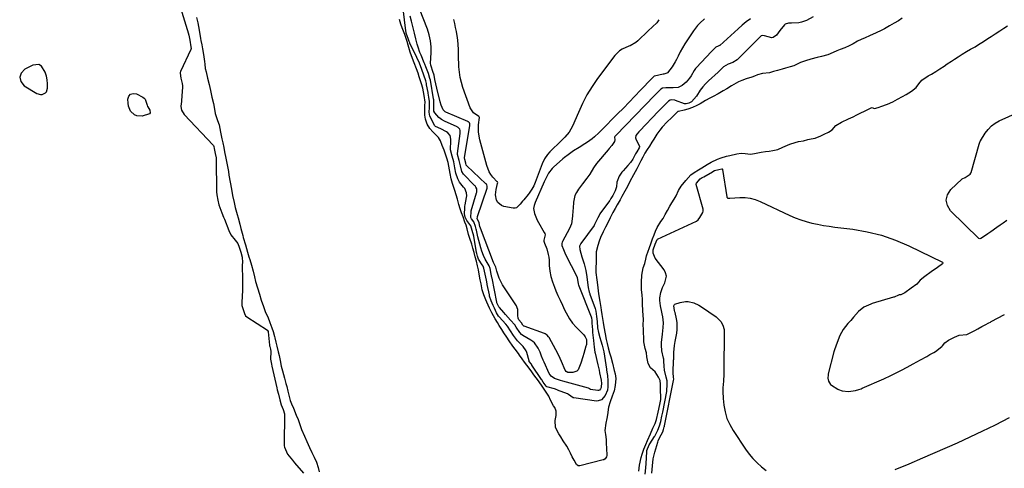
# Model space of a CAD drawing. Units: inches. Extents: x 1883474 to 1889362, y 394936 to 401032.
# Drawn here: x 1884352 to 1884976, y 399451 to 399735 of the extents above; entities that cross this region are included whole.
import ezdxf

# ---------------------------------------------------------------- set-up
doc = ezdxf.new("R2010")
doc.units = ezdxf.units.IN
doc.header["$MEASUREMENT"] = 0
for name, color, linetype in [('1', 7, 'Continuous'), ('7', 7, 'Continuous'), ('8', 7, 'Continuous')]:
    doc.layers.add(name, color=color, linetype=linetype)

msp = doc.modelspace()

# ---------------------------------------------------------------- linework, layer by layer
at = {"layer": '1', "color": 18}
msp.add_polyline3d([(1884351.86, 399698.69, 1624), (1884352.67, 399696.03, 1624), (1884354.72, 399693.32, 1624), (1884362.79, 399688.34, 1624), (1884365, 399687.65, 1624), (1884366.13, 399687.74, 1624), (1884368.21, 399688.73, 1624), (1884368.94, 399689.53, 1624), (1884369.54, 399691.67, 1624), (1884369.48, 399694.47, 1624), (1884369.26, 399696.98, 1624), (1884368.82, 399699.43, 1624), (1884368.04, 399701.8, 1624), (1884365.65, 399705.67, 1624), (1884364.06, 399706.66, 1624), (1884360.15, 399706.35, 1624), (1884355.15, 399703.81, 1624), (1884352.89, 399701.28, 1624), (1884351.86, 399698.69, 1624)], dxfattribs=at)
at = {"layer": '7', "color": 18}
for points in [[(1884449.56, 399756.67, 1624), (1884458.81, 399726.25, 1624), (1884458.86, 399726.07, 1624), (1884459.04, 399725.36, 1624), (1884459.71, 399722.09, 1624), (1884460.41, 399718.03, 1624), (1884460.54, 399716.92, 1624), (1884460.39, 399716.33, 1624), (1884453.84, 399702.35, 1624), (1884453.74, 399702.1, 1624), (1884453.58, 399701.6, 1624), (1884453.52, 399701.34, 1624), (1884454.05, 399698.14, 1624), (1884454.84, 399694.8, 1624), (1884455.13, 399693.29, 1624), (1884455.13, 399692.49, 1624), (1884454.1, 399681.17, 1624), (1884454.07, 399680.8, 1624), (1884454.06, 399680.06, 1624), (1884454.39, 399677.81, 1624), (1884456.11, 399675.05, 1624), (1884474.42, 399655.64, 1624), (1884474.51, 399655.53, 1624), (1884474.65, 399655.31, 1624), (1884474.84, 399654.8, 1624), (1884475.12, 399653.43, 1624), (1884475.77, 399650.24, 1624), (1884476.3, 399647.5, 1624), (1884476.36, 399647.01, 1624), (1884476.38, 399646.68, 1624), (1884476.38, 399646.52, 1624), (1884476.68, 399625.94, 1624), (1884476.82, 399624.22, 1624), (1884477.49, 399620.7, 1624), (1884478.18, 399617.74, 1624), (1884478.71, 399616.19, 1624), (1884480.04, 399612.66, 1624), (1884481.06, 399610.01, 1624), (1884481.57, 399608.69, 1624), (1884484.39, 399601.46, 1624), (1884485.68, 399598.87, 1624), (1884488.49, 399595.42, 1624), (1884490.06, 399593.2, 1624), (1884491.01, 399590.98, 1624), (1884491.97, 399587.82, 1624), (1884492.89, 399584.65, 1624), (1884493.01, 399581.34, 1624), (1884492.97, 399579.67, 1624), (1884492.97, 399578.83, 1624), (1884493.12, 399570.79, 1624), (1884493.13, 399568.19, 1624), (1884493.11, 399565.59, 1624), (1884493.03, 399563, 1624), (1884492.91, 399560.4, 1624), (1884492.64, 399555.53, 1624), (1884492.63, 399554.89, 1624), (1884492.69, 399553.92, 1624), (1884493.21, 399552.18, 1624), (1884494.25, 399548.94, 1624), (1884495.02, 399547.44, 1624), (1884495.9, 399546.7, 1624), (1884508.91, 399538.31, 1624), (1884508.99, 399538.2, 1624), (1884509.01, 399538.17, 1624), (1884509.24, 399537.47, 1624), (1884509.28, 399537.27, 1624), (1884510.25, 399528.75, 1624), (1884510.28, 399528.5, 1624), (1884510.36, 399527.99, 1624), (1884510.72, 399526.29, 1624), (1884511, 399524.91, 1624), (1884510.92, 399520.05, 1624), (1884511.39, 399516.75, 1624), (1884511.67, 399515.43, 1624), (1884514.82, 399501.77, 1624), (1884515.14, 399500.43, 1624), (1884515.83, 399497.76, 1624), (1884516.83, 399494.21, 1624), (1884517.65, 399491.11, 1624), (1884518.79, 399488.02, 1624), (1884519.7, 399485.38, 1624), (1884519.7, 399485.2, 1624), (1884519.49, 399465.55, 1624), (1884519.51, 399465.04, 1624), (1884519.62, 399464.24, 1624), (1884520.26, 399462.61, 1624), (1884521.62, 399459.63, 1624), (1884524.68, 399455.96, 1624), (1884526.07, 399454.33, 1624), (1884531.65, 399447.76, 1624)], [(1884785.97, 399735.69, 1628), (1884782.89, 399732.94, 1628), (1884781.48, 399731.44, 1628), (1884778.96, 399728.18, 1628), (1884775.03, 399722.36, 1628), (1884773.43, 399719.87, 1628), (1884771.91, 399717.33, 1628), (1884770.5, 399714.73, 1628), (1884769.18, 399712.08, 1628), (1884768.16, 399709.92, 1628), (1884767.35, 399708.35, 1628), (1884765.48, 399705.37, 1628), (1884762.42, 399701.57, 1628), (1884762.11, 399701.32, 1628), (1884760.16, 399700.67, 1628), (1884759.75, 399700.58, 1628), (1884754.3, 399699.46, 1628), (1884754.02, 399699.36, 1628), (1884753.54, 399698.98, 1628), (1884752.66, 399698.09, 1628), (1884752.44, 399697.87, 1628), (1884745.36, 399690.46, 1628), (1884741.74, 399686.68, 1628), (1884738.11, 399682.92, 1628), (1884734.46, 399679.17, 1628), (1884730.8, 399675.43, 1628), (1884720.41, 399664.86, 1628), (1884719.02, 399663.51, 1628), (1884716.12, 399660.95, 1628), (1884714.6, 399659.74, 1628), (1884711.7, 399657.57, 1628), (1884710, 399656.38, 1628), (1884706.49, 399654.15, 1628), (1884702.93, 399651.97, 1628), (1884699.44, 399649.56, 1628), (1884697.22, 399647.82, 1628), (1884696.14, 399646.9, 1628), (1884690.29, 399641.77, 1628), (1884689.39, 399640.9, 1628), (1884687.1, 399637.94, 1628), (1884685.46, 399634.98, 1628), (1884684.82, 399633.66, 1628), (1884684.2, 399632.31, 1628), (1884678.55, 399619.23, 1628), (1884677.86, 399617.34, 1628), (1884677.5, 399615.4, 1628), (1884678.17, 399612.4, 1628), (1884679.87, 399608.07, 1628), (1884680.6, 399606.69, 1628), (1884684.33, 399600.32, 1628), (1884684.67, 399599.53, 1628), (1884684.86, 399598.72, 1628), (1884684.14, 399595.3, 1628), (1884684.06, 399594.9, 1628), (1884684.1, 399594.71, 1628), (1884684.55, 399593.46, 1628), (1884685.87, 399589.95, 1628), (1884686.91, 399586.38, 1628), (1884687.2, 399584.55, 1628), (1884687.38, 399582.7, 1628), (1884687.54, 399579.28, 1628), (1884687.91, 399575.75, 1628), (1884688.52, 399572.27, 1628), (1884689.5, 399568.88, 1628), (1884690.73, 399565.54, 1628), (1884691.67, 399563.34, 1628), (1884693.01, 399560.31, 1628), (1884694.38, 399557.29, 1628), (1884695.81, 399554.29, 1628), (1884697.26, 399551.32, 1628), (1884699.24, 399547.37, 1628), (1884700.32, 399545.44, 1628), (1884702.27, 399542.76, 1628), (1884704.49, 399540.31, 1628), (1884709.46, 399535.36, 1628), (1884710.35, 399534.19, 1628), (1884711, 399532.42, 1628), (1884711, 399529.21, 1628), (1884710.88, 399528.68, 1628), (1884710.75, 399528.15, 1628), (1884709.43, 399523.55, 1628), (1884708.84, 399521.51, 1628), (1884707.6, 399517.45, 1628), (1884705.92, 399513.19, 1628), (1884705.03, 399512.25, 1628), (1884702.47, 399511.48, 1628), (1884699.17, 399511.6, 1628), (1884698.17, 399512.19, 1628), (1884697.58, 399512.98, 1628), (1884695.26, 399518.39, 1628), (1884694.42, 399520.31, 1628), (1884693.12, 399523.16, 1628), (1884691.68, 399525.95, 1628), (1884687.38, 399533.71, 1628), (1884687.12, 399534.11, 1628), (1884686.15, 399535.18, 1628), (1884684.93, 399535.95, 1628), (1884684.48, 399536.14, 1628), (1884671.53, 399540.86, 1628), (1884671.46, 399540.89, 1628), (1884671.39, 399540.92, 1628), (1884670.83, 399541.55, 1628), (1884669.85, 399542.99, 1628), (1884668.3, 399544.87, 1628), (1884667.75, 399545.94, 1628), (1884667.56, 399547.55, 1628), (1884667.65, 399551.43, 1628), (1884667.25, 399552.58, 1628), (1884666.68, 399553.69, 1628), (1884657.83, 399567.14, 1628), (1884655.67, 399571.3, 1628), (1884654.2, 399575.65, 1628), (1884653.65, 399578.26, 1628), (1884652.14, 399581.34, 1628), (1884644.01, 399602.91, 1628), (1884643.6, 399604.14, 1628), (1884643.01, 399606.46, 1628), (1884642.89, 399606.96, 1628), (1884641.89, 399609.02, 1628), (1884641.94, 399610.12, 1628), (1884641.97, 399610.33, 1628), (1884648.06, 399628.37, 1628), (1884648.2, 399628.89, 1628), (1884648.25, 399629.69, 1628), (1884648, 399630.4, 1628), (1884647.69, 399630.82, 1628), (1884647.51, 399631.02, 1628), (1884647.32, 399631.2, 1628), (1884635.27, 399642.44, 1628), (1884634.91, 399642.97, 1628), (1884634.57, 399644.18, 1628), (1884634.02, 399646.55, 1628), (1884633.82, 399647.6, 1628), (1884637.08, 399668.14, 1628), (1884637.13, 399668.66, 1628), (1884637.11, 399669.23, 1628), (1884636.86, 399669.86, 1628), (1884636.33, 399670.33, 1628), (1884636.12, 399670.45, 1628), (1884635.91, 399670.56, 1628), (1884621.96, 399676.51, 1628), (1884621.45, 399676.77, 1628), (1884620.31, 399678, 1628), (1884619.03, 399681.04, 1628), (1884618.45, 399683.17, 1628), (1884616.31, 399691.67, 1628), (1884615.64, 399694.47, 1628), (1884615.03, 399697.27, 1628), (1884614.45, 399700.09, 1628), (1884614.3, 399700.65, 1628), (1884613.94, 399701.73, 1628), (1884612.38, 399706.31, 1628), (1884612.32, 399707.68, 1628), (1884612.7, 399714.09, 1628), (1884612.68, 399717.95, 1628), (1884612.33, 399721.76, 1628), (1884611.49, 399725.49, 1628), (1884610.33, 399729.17, 1628), (1884600.18, 399755.25, 1628)], [(1884854.66, 399736.96, 1624), (1884850.57, 399734.76, 1624), (1884847.4, 399733.52, 1624), (1884845.74, 399733.22, 1624), (1884841.09, 399733.06, 1624), (1884839.05, 399732.87, 1624), (1884837.12, 399732.29, 1624), (1884836.52, 399731.95, 1624), (1884833.74, 399728.28, 1624), (1884831.45, 399725.44, 1624), (1884829.37, 399723.83, 1624), (1884828.52, 399723.71, 1624), (1884823.83, 399725.02, 1624), (1884822.64, 399725.2, 1624), (1884821.87, 399724.9, 1624), (1884821.37, 399724.53, 1624), (1884821.14, 399724.32, 1624), (1884820.92, 399724.11, 1624), (1884806.61, 399709.62, 1624), (1884803.91, 399708.11, 1624), (1884800.87, 399707.02, 1624), (1884798.03, 399705.32, 1624), (1884794.48, 399701.96, 1624), (1884792.51, 399700.08, 1624), (1884790.46, 399698.23, 1624), (1884788.48, 399696.42, 1624), (1884786.55, 399694.56, 1624), (1884784.76, 399692.58, 1624), (1884783.95, 399691.52, 1624), (1884783.19, 399690.42, 1624), (1884780.75, 399686.69, 1624), (1884777.63, 399683.06, 1624), (1884775.93, 399682.29, 1624), (1884774.29, 399681.82, 1624), (1884773.68, 399681.77, 1624), (1884773.38, 399681.83, 1624), (1884773.23, 399681.87, 1624), (1884767.55, 399684.04, 1624), (1884767.01, 399684.21, 1624), (1884765.12, 399684.39, 1624), (1884764.21, 399684.2, 1624), (1884763.03, 399683.45, 1624), (1884759.88, 399680.4, 1624), (1884756.77, 399677.26, 1624), (1884756.43, 399676.91, 1624), (1884744.81, 399664.81, 1624), (1884744.22, 399664.18, 1624), (1884743.12, 399662.85, 1624), (1884742.41, 399661.83, 1624), (1884742.11, 399660.27, 1624), (1884742.3, 399659.65, 1624), (1884744.61, 399654.72, 1624), (1884744.67, 399654.51, 1624), (1884744.51, 399653.99, 1624), (1884743, 399651.48, 1624), (1884742.24, 399650.04, 1624), (1884740.44, 399646.78, 1624), (1884739.02, 399644.61, 1624), (1884737.36, 399642.63, 1624), (1884734.29, 399639.36, 1624), (1884733.59, 399638.57, 1624), (1884731.76, 399636.01, 1624), (1884730.42, 399632.1, 1624), (1884730.02, 399629.13, 1624), (1884729.27, 399626.74, 1624), (1884727.77, 399623.81, 1624), (1884726.63, 399621.73, 1624), (1884726.12, 399620.9, 1624), (1884725.84, 399620.5, 1624), (1884725.7, 399620.3, 1624), (1884719.59, 399612, 1624), (1884719.45, 399611.8, 1624), (1884718.34, 399609.61, 1624), (1884716.23, 399605.28, 1624), (1884715.87, 399604.63, 1624), (1884707.6, 399593.39, 1624), (1884707.32, 399592.95, 1624), (1884706.73, 399591.52, 1624), (1884706.78, 399589.49, 1624), (1884708.14, 399584.88, 1624), (1884709.6, 399580.38, 1624), (1884710.76, 399576.17, 1624), (1884711.37, 399572.17, 1624), (1884711.8, 399568.63, 1624), (1884712.23, 399565.46, 1624), (1884712.83, 399562.42, 1624), (1884713.12, 399561.51, 1624), (1884713.27, 399561.06, 1624), (1884716.51, 399552.17, 1624), (1884717.03, 399550.37, 1624), (1884717.54, 399547.08, 1624), (1884717.95, 399543.85, 1624), (1884718.06, 399539.83, 1624), (1884718.62, 399536.9, 1624), (1884719.57, 399533.76, 1624), (1884720.28, 399531.54, 1624), (1884721.03, 399528.86, 1624), (1884721.94, 399525.44, 1624), (1884722.08, 399524.65, 1624), (1884723.74, 399513.53, 1624), (1884723.81, 399513.09, 1624), (1884724.06, 399511.79, 1624), (1884724.47, 399509.63, 1624), (1884724.69, 399506.3, 1624), (1884724.64, 399502.41, 1624), (1884724.33, 399500.39, 1624), (1884723.03, 399496.94, 1624), (1884720.62, 399494.22, 1624), (1884718.58, 399493.44, 1624), (1884717.41, 399493.41, 1624), (1884703.1, 399495.43, 1624), (1884702.73, 399495.52, 1624), (1884699.79, 399497.61, 1624), (1884699.01, 399497.99, 1624), (1884692.78, 399500.39, 1624), (1884692.44, 399500.52, 1624), (1884690.72, 399501.15, 1624), (1884686.03, 399502.41, 1624), (1884685.55, 399502.8, 1624), (1884683.72, 399505.48, 1624), (1884682.76, 399506.82, 1624), (1884682.54, 399507.15, 1624), (1884676.56, 399516.18, 1624), (1884676.49, 399516.27, 1624), (1884676.15, 399516.76, 1624), (1884674.85, 399518.55, 1624), (1884674.72, 399518.88, 1624), (1884673.34, 399524.22, 1624), (1884672.95, 399525.3, 1624), (1884670.98, 399528.07, 1624), (1884667.39, 399531.54, 1624), (1884664.89, 399535.04, 1624), (1884662.94, 399538, 1624), (1884661.08, 399540.83, 1624), (1884659.96, 399542.17, 1624), (1884655.71, 399546.8, 1624), (1884655.62, 399546.9, 1624), (1884655.38, 399547.21, 1624), (1884654.11, 399549.37, 1624), (1884652.71, 399552.24, 1624), (1884651.87, 399554.06, 1624), (1884650.61, 399557.02, 1624), (1884649.69, 399559.92, 1624), (1884649.52, 399560.68, 1624), (1884648.21, 399567.28, 1624), (1884648.12, 399567.75, 1624), (1884647.64, 399570.13, 1624), (1884646.93, 399573.76, 1624), (1884646.12, 399577.64, 1624), (1884645.54, 399578.98, 1624), (1884645.06, 399579.79, 1624), (1884642.7, 399583.38, 1624), (1884642.12, 399585.21, 1624), (1884641.63, 399587.04, 1624), (1884641.49, 399587.65, 1624), (1884641.46, 399587.8, 1624), (1884639.92, 399596.45, 1624), (1884639.59, 399598.03, 1624), (1884638.6, 399601.44, 1624), (1884637.76, 399604.42, 1624), (1884635.21, 399607.97, 1624), (1884634.26, 399610.08, 1624), (1884633.76, 399612.15, 1624), (1884634.09, 399615.72, 1624), (1884634, 399616.96, 1624), (1884634.1, 399617.78, 1624), (1884635.02, 399622.4, 1624), (1884635.18, 399623.59, 1624), (1884635.15, 399625.39, 1624), (1884633.97, 399628.05, 1624), (1884633.25, 399628.99, 1624), (1884630.53, 399632.26, 1624), (1884629.45, 399634.22, 1624), (1884628.35, 399637.91, 1624), (1884627.71, 399641.2, 1624), (1884627.01, 399644.97, 1624), (1884625.86, 399648.68, 1624), (1884624.9, 399652.58, 1624), (1884624.9, 399652.99, 1624), (1884625.15, 399658.21, 1624), (1884625.15, 399659.42, 1624), (1884624.68, 399661.76, 1624), (1884623.27, 399663.45, 1624), (1884622.34, 399664.05, 1624), (1884618.68, 399665.91, 1624), (1884615.48, 399667.43, 1624), (1884614.79, 399668.14, 1624), (1884612.56, 399672.44, 1624), (1884611.87, 399673.96, 1624), (1884611.39, 399676.6, 1624), (1884611.5, 399679.44, 1624), (1884611.54, 399683.32, 1624), (1884611.23, 399686.11, 1624), (1884610.75, 399688.67, 1624), (1884610.69, 399688.99, 1624), (1884609.8, 399693.85, 1624), (1884609.63, 399694.71, 1624), (1884609.19, 399696.41, 1624), (1884608, 399700.05, 1624), (1884606.68, 399703.68, 1624), (1884605.2, 399707.52, 1624), (1884603.64, 399711.29, 1624), (1884603.41, 399711.75, 1624), (1884599.2, 399720.16, 1624), (1884599.05, 399720.47, 1624), (1884598.76, 399721.28, 1624), (1884598.18, 399723.23, 1624), (1884596.91, 399726.73, 1624), (1884596.73, 399727.34, 1624), (1884596.63, 399727.77, 1624), (1884596.6, 399727.98, 1624), (1884596.57, 399728.2, 1624), (1884594.82, 399742.02, 1624)], [(1884464.02, 399736.59, 1622), (1884464.68, 399733.13, 1622), (1884465.14, 399730.78, 1622), (1884465.82, 399727.18, 1622), (1884466.53, 399723.24, 1622), (1884466.76, 399721.88, 1622), (1884467.22, 399719.32, 1622), (1884467.68, 399716.78, 1622), (1884468.36, 399713.12, 1622), (1884469, 399708.74, 1622), (1884469.11, 399707.06, 1622), (1884469.49, 399704.24, 1622), (1884469.98, 399702.02, 1622), (1884470.92, 399698.01, 1622), (1884471.86, 399694.01, 1622), (1884472.75, 399690.25, 1622), (1884473.74, 399686.01, 1622), (1884474.63, 399682.03, 1622), (1884475.05, 399679.77, 1622), (1884475.85, 399675.78, 1622), (1884477.21, 399671.27, 1622), (1884478.21, 399668.41, 1622), (1884479.22, 399663.76, 1622), (1884480.05, 399659.66, 1622), (1884480.58, 399657.01, 1622), (1884481.16, 399654.18, 1622), (1884481.73, 399651.49, 1622), (1884482.55, 399647.46, 1622), (1884483.34, 399643.25, 1622), (1884484.1, 399638.93, 1622), (1884484.46, 399636.51, 1622), (1884485.22, 399632.07, 1622), (1884486.04, 399627.76, 1622), (1884486.78, 399623.8, 1622), (1884487.77, 399619.23, 1622), (1884488.53, 399616.12, 1622), (1884489.71, 399611.65, 1622), (1884490.35, 399609.63, 1622), (1884491.43, 399605.58, 1622), (1884492.12, 399602.8, 1622), (1884493.23, 399598.44, 1622), (1884493.58, 399597.16, 1622), (1884494.95, 399592.42, 1622), (1884496.28, 399587.75, 1622), (1884497.16, 399584.83, 1622), (1884497.66, 399583.18, 1622), (1884498.71, 399579.57, 1622), (1884499.84, 399575.75, 1622), (1884500.74, 399572.25, 1622), (1884501.36, 399569.14, 1622), (1884502.54, 399565.11, 1622), (1884503.78, 399561.15, 1622), (1884504.98, 399557.37, 1622), (1884506.33, 399553.31, 1622), (1884507.67, 399549.64, 1622), (1884509.07, 399546.72, 1622), (1884510.5, 399543.3, 1622), (1884511.7, 399539.92, 1622), (1884512.54, 399537.4, 1622), (1884513.39, 399534.33, 1622), (1884513.61, 399533.44, 1622), (1884514.23, 399530.78, 1622), (1884514.88, 399528.16, 1622), (1884515.75, 399524.59, 1622), (1884516.28, 399522.31, 1622), (1884516.95, 399519.03, 1622), (1884517.68, 399515.61, 1622), (1884518.45, 399512.5, 1622), (1884519.63, 399507.87, 1622), (1884520.57, 399504.53, 1622), (1884521.1, 399502.54, 1622), (1884521.84, 399499.62, 1622), (1884522.65, 399496.37, 1622), (1884523.38, 399493.83, 1622), (1884524.2, 399491.6, 1622), (1884525.34, 399488.85, 1622), (1884527.16, 399484.54, 1622), (1884528.35, 399481.66, 1622), (1884529.4, 399478.56, 1622), (1884530.55, 399475.29, 1622), (1884532.31, 399471.23, 1622), (1884533.81, 399467.77, 1622), (1884535.49, 399463.91, 1622), (1884537.06, 399460.76, 1622), (1884538.54, 399457.87, 1622), (1884539.93, 399454.58, 1622), (1884540.97, 399451.26, 1622), (1884541.59, 399448.61, 1622)], [(1884911.19, 399736.07, 1622), (1884908.76, 399734.48, 1622), (1884906.19, 399733.07, 1622), (1884903.08, 399731.36, 1622), (1884899.94, 399729.43, 1622), (1884897.88, 399728.3, 1622), (1884894.73, 399726.8, 1622), (1884890.47, 399724.93, 1622), (1884887.8, 399723.75, 1622), (1884885.13, 399722.58, 1622), (1884882.89, 399721.5, 1622), (1884880.07, 399719.94, 1622), (1884877.6, 399718.66, 1622), (1884874.75, 399717.43, 1622), (1884871.81, 399716.2, 1622), (1884869.85, 399715.38, 1622), (1884867.43, 399714.36, 1622), (1884864.15, 399712.99, 1622), (1884859.95, 399711.77, 1622), (1884857.26, 399711.26, 1622), (1884853.29, 399710.13, 1622), (1884849.95, 399709.17, 1622), (1884846.67, 399708.03, 1622), (1884842.52, 399705.99, 1622), (1884840.19, 399705.26, 1622), (1884837.33, 399704.45, 1622), (1884835.21, 399703.84, 1622), (1884832.1, 399702.96, 1622), (1884829.61, 399702.25, 1622), (1884827.13, 399701.57, 1622), (1884822.73, 399701.02, 1622), (1884819.56, 399700.24, 1622), (1884817.61, 399699.45, 1622), (1884815.84, 399698.74, 1622), (1884812.25, 399697.6, 1622), (1884809.53, 399696.69, 1622), (1884807.37, 399695.69, 1622), (1884803.06, 399693.2, 1622), (1884800.02, 399691.27, 1622), (1884797.81, 399690.03, 1622), (1884794.49, 399688.19, 1622), (1884791.45, 399686.53, 1622), (1884789.22, 399685.32, 1622), (1884786.53, 399683.87, 1622), (1884783.21, 399681.91, 1622), (1884781.08, 399680.72, 1622), (1884778.19, 399679.44, 1622), (1884775.38, 399678.54, 1622), (1884773.03, 399677.88, 1622), (1884769.41, 399677.06, 1622), (1884769.12, 399677.06, 1622), (1884769.06, 399677.05, 1622), (1884766.89, 399674.95, 1622), (1884764.96, 399673.01, 1622), (1884762.27, 399670.32, 1622), (1884759.05, 399667.06, 1622), (1884757.56, 399665.11, 1622), (1884755.72, 399662.53, 1622), (1884753.86, 399659.5, 1622), (1884752.58, 399657.46, 1622), (1884750.93, 399655.08, 1622), (1884749.55, 399652.96, 1622), (1884748.16, 399650.5, 1622), (1884746.88, 399648.08, 1622), (1884745.59, 399645.63, 1622), (1884744.07, 399642.76, 1622), (1884742.99, 399640.71, 1622), (1884740.92, 399636.75, 1622), (1884738.65, 399632.5, 1622), (1884736.99, 399629.4, 1622), (1884735.33, 399626.36, 1622), (1884733.48, 399623.06, 1622), (1884732.36, 399621.03, 1622), (1884730.64, 399617.89, 1622), (1884729.26, 399615.38, 1622), (1884727.88, 399612.92, 1622), (1884726.07, 399609.59, 1622), (1884723.9, 399605.2, 1622), (1884723.15, 399603.72, 1622), (1884721.56, 399600.65, 1622), (1884719.93, 399597.19, 1622), (1884719.11, 399594.66, 1622), (1884718.23, 399591.94, 1622), (1884717.25, 399587.9, 1622), (1884717.22, 399583.93, 1622), (1884717.13, 399580.97, 1622), (1884717.05, 399578.25, 1622), (1884717.01, 399574.99, 1622), (1884717.59, 399570.27, 1622), (1884718.26, 399565.35, 1622), (1884718.58, 399562.99, 1622), (1884718.98, 399560.19, 1622), (1884719.61, 399556.41, 1622), (1884720.2, 399552.67, 1622), (1884720.44, 399550.99, 1622), (1884720.84, 399548.23, 1622), (1884721.23, 399545.66, 1622), (1884721.59, 399543.27, 1622), (1884722, 399540.56, 1622), (1884722.87, 399536.01, 1622), (1884723.63, 399532.34, 1622), (1884724.15, 399529.85, 1622), (1884724.87, 399527.12, 1622), (1884725.78, 399523.97, 1622), (1884726.51, 399521.38, 1622), (1884727.59, 399517.42, 1622), (1884728.74, 399512.83, 1622), (1884729.23, 399510.76, 1622), (1884729.72, 399507.76, 1622), (1884729.23, 399503.16, 1622), (1884728.67, 399499.97, 1622), (1884727.47, 399496.43, 1622), (1884726.18, 399492.94, 1622), (1884725.02, 399489.45, 1622), (1884724.32, 399484.64, 1622), (1884724.04, 399482.32, 1622), (1884723.29, 399479.4, 1622), (1884722.74, 399474.67, 1622), (1884723.12, 399472.13, 1622), (1884723.48, 399469.06, 1622), (1884723.65, 399466.57, 1622), (1884723.79, 399463.54, 1622), (1884723.9, 399458.91, 1622), (1884723.75, 399457.96, 1622), (1884722.96, 399456.76, 1622), (1884722.16, 399456.24, 1622), (1884721.7, 399456.07, 1622), (1884706.83, 399452.31, 1622), (1884706.44, 399452.27, 1622), (1884705.72, 399452.42, 1622), (1884704.79, 399453.18, 1622), (1884703.24, 399455.88, 1622), (1884702.12, 399457.98, 1622), (1884700.89, 399460.31, 1622), (1884699.8, 399462.49, 1622), (1884698.58, 399464.82, 1622), (1884696.31, 399468.22, 1622), (1884694.79, 399470.82, 1622), (1884693.59, 399472.61, 1622), (1884691.4, 399476.67, 1622), (1884691.18, 399481.12, 1622), (1884691.84, 399484.29, 1622), (1884691.93, 399487.02, 1622), (1884690.99, 399489.33, 1622), (1884690.22, 399490.36, 1622), (1884688.36, 399494.03, 1622), (1884687.16, 399496.5, 1622), (1884685.52, 399498.99, 1622), (1884683.46, 399502.23, 1622), (1884680.62, 399506.17, 1622), (1884677.78, 399510.05, 1622), (1884676.37, 399511.99, 1622), (1884674.75, 399514.16, 1622), (1884671.86, 399517.99, 1622), (1884670.24, 399520.16, 1622), (1884668.54, 399522.58, 1622), (1884667.96, 399523.49, 1622), (1884665.86, 399526.27, 1622), (1884664.4, 399528.3, 1622), (1884662.03, 399531.64, 1622), (1884660.55, 399533.83, 1622), (1884658.79, 399536.61, 1622), (1884657.46, 399538.72, 1622), (1884655.84, 399541.21, 1622), (1884654.63, 399543.13, 1622), (1884653.23, 399545.49, 1622), (1884651.02, 399549.33, 1622), (1884649.53, 399552.27, 1622), (1884647.92, 399556.01, 1622), (1884647.24, 399557.6, 1622), (1884646.02, 399560.69, 1622), (1884645.06, 399564, 1622), (1884644.3, 399567.71, 1622), (1884643.79, 399570.25, 1622), (1884643.13, 399573.81, 1622), (1884642.61, 399576.67, 1622), (1884642.1, 399579.08, 1622), (1884641.28, 399582.11, 1622), (1884640.59, 399584.83, 1622), (1884639.9, 399587.54, 1622), (1884639.14, 399590.37, 1622), (1884638.38, 399592.76, 1622), (1884637.15, 399596.51, 1622), (1884636.37, 399598.98, 1622), (1884635.44, 399602.51, 1622), (1884634.76, 399604.96, 1622), (1884634.05, 399606.9, 1622), (1884632.88, 399610.15, 1622), (1884631.97, 399612.75, 1622), (1884631.12, 399615.28, 1622), (1884630.24, 399618.04, 1622), (1884629.34, 399621.29, 1622), (1884628.55, 399624.21, 1622), (1884627.62, 399626.98, 1622), (1884626.24, 399631.23, 1622), (1884625.35, 399634.37, 1622), (1884624.61, 399637.73, 1622), (1884623.86, 399642.35, 1622), (1884623.39, 399644.64, 1622), (1884622.61, 399647.31, 1622), (1884621.75, 399649.87, 1622), (1884620.83, 399652.41, 1622), (1884619.69, 399655.43, 1622), (1884618.5, 399658.28, 1622), (1884617.39, 399660.47, 1622), (1884617.34, 399660.52, 1622), (1884615.58, 399662.12, 1622), (1884613.7, 399663.99, 1622), (1884611.76, 399666.27, 1622), (1884610.21, 399669, 1622), (1884608.98, 399672.14, 1622), (1884608.54, 399674.54, 1622), (1884608.55, 399676.97, 1622), (1884608.74, 399680.74, 1622), (1884608.75, 399682.88, 1622), (1884608.32, 399687.18, 1622), (1884607.44, 399691.7, 1622), (1884606.59, 399694.49, 1622), (1884605.12, 399698.96, 1622), (1884604.35, 399701.19, 1622), (1884603.3, 399704, 1622), (1884601.82, 399707.82, 1622), (1884600.82, 399710.47, 1622), (1884599.35, 399714.68, 1622), (1884598.02, 399719.11, 1622), (1884597.34, 399721.43, 1622), (1884595.86, 399725.87, 1622), (1884594.31, 399729.91, 1622), (1884593.42, 399732.42, 1622), (1884592.6, 399735.21, 1622)], [(1884815.01, 399735.81, 1626), (1884812.32, 399733.78, 1626), (1884809.73, 399731.65, 1626), (1884807.19, 399729.43, 1626), (1884795.54, 399718.84, 1626), (1884795.45, 399718.76, 1626), (1884794.64, 399718.34, 1626), (1884793.08, 399717.69, 1626), (1884792.4, 399717.16, 1626), (1884790.44, 399715.16, 1626), (1884790.02, 399714.71, 1626), (1884780.84, 399704.84, 1626), (1884780.21, 399704.13, 1626), (1884779.36, 399702.98, 1626), (1884777.39, 399699.54, 1626), (1884776.46, 399698.08, 1626), (1884774.24, 399695.49, 1626), (1884771.75, 399693.43, 1626), (1884769.3, 399692.18, 1626), (1884765.96, 399691.94, 1626), (1884761.43, 399691.98, 1626), (1884759.19, 399691.76, 1626), (1884758.22, 399691.16, 1626), (1884755.69, 399688.66, 1626), (1884755.06, 399688.03, 1626), (1884754.64, 399687.6, 1626), (1884754.43, 399687.39, 1626), (1884729.62, 399661.82, 1626), (1884729.03, 399661.11, 1626), (1884728.89, 399660.67, 1626), (1884729.09, 399658.92, 1626), (1884728.85, 399657.91, 1626), (1884727.07, 399655.43, 1626), (1884725.56, 399653.53, 1626), (1884724.79, 399652.6, 1626), (1884717.54, 399644.07, 1626), (1884715.52, 399641.21, 1626), (1884713.16, 399637.17, 1626), (1884711.29, 399634.61, 1626), (1884708.66, 399631.14, 1626), (1884706, 399627.7, 1626), (1884704.7, 399625.7, 1626), (1884703.75, 399623.75, 1626), (1884702.83, 399619.48, 1626), (1884702.61, 399615.67, 1626), (1884702.51, 399614.01, 1626), (1884702.28, 399610.69, 1626), (1884701.55, 399605.82, 1626), (1884700.31, 399602.79, 1626), (1884695.87, 399594.47, 1626), (1884695.73, 399594.19, 1626), (1884695.41, 399593.31, 1626), (1884695.46, 399592.1, 1626), (1884696.42, 399589.42, 1626), (1884697.33, 399587.3, 1626), (1884697.83, 399586.25, 1626), (1884704.92, 399572.33, 1626), (1884705.22, 399571.65, 1626), (1884705.91, 399567.66, 1626), (1884706.13, 399566.79, 1626), (1884706.18, 399566.65, 1626), (1884706.23, 399566.5, 1626), (1884714.03, 399546.69, 1626), (1884714.17, 399546.22, 1626), (1884714.45, 399544.47, 1626), (1884714.52, 399543.59, 1626), (1884714.52, 399543.13, 1626), (1884714.54, 399542.77, 1626), (1884714.83, 399538.62, 1626), (1884714.96, 399536.91, 1626), (1884715.1, 399535.2, 1626), (1884715.46, 399531.79, 1626), (1884715.93, 399527.59, 1626), (1884716.34, 399524.45, 1626), (1884716.51, 399523.67, 1626), (1884718.3, 399516.31, 1626), (1884719.07, 399513, 1626), (1884719.42, 399511.34, 1626), (1884720.37, 399506.62, 1626), (1884720.48, 399506.06, 1626), (1884720.65, 399505.09, 1626), (1884720.45, 399502.01, 1626), (1884720.08, 399501.17, 1626), (1884719.37, 399500.4, 1626), (1884718.72, 399500.15, 1626), (1884718.34, 399500.14, 1626), (1884713.73, 399500.79, 1626), (1884713.61, 399500.82, 1626), (1884713, 399501.23, 1626), (1884712.73, 399501.4, 1626), (1884712.46, 399501.53, 1626), (1884712.31, 399501.57, 1626), (1884696.16, 399506.02, 1626), (1884694.63, 399506.43, 1626), (1884690.73, 399507.7, 1626), (1884688.62, 399509.24, 1626), (1884687.53, 399510.88, 1626), (1884684.29, 399517.96, 1626), (1884683.72, 399519.24, 1626), (1884682.67, 399521.82, 1626), (1884681.67, 399524.42, 1626), (1884680.48, 399526.94, 1626), (1884678.09, 399530.36, 1626), (1884677.04, 399531.25, 1626), (1884675.9, 399532.04, 1626), (1884670.74, 399535.06, 1626), (1884669.92, 399535.64, 1626), (1884668.82, 399536.95, 1626), (1884666.61, 399540.19, 1626), (1884665.67, 399541.63, 1626), (1884662.98, 399544.67, 1626), (1884659.71, 399548.33, 1626), (1884658.64, 399549.56, 1626), (1884655.97, 399552.68, 1626), (1884655.58, 399553.16, 1626), (1884654.81, 399554.46, 1626), (1884654.34, 399555.6, 1626), (1884654.28, 399555.86, 1626), (1884654.24, 399556.03, 1626), (1884651.21, 399571.4, 1626), (1884651.15, 399571.7, 1626), (1884650.73, 399573.81, 1626), (1884650.04, 399577.42, 1626), (1884649.34, 399579.07, 1626), (1884646.9, 399583.26, 1626), (1884645.88, 399585.62, 1626), (1884644.87, 399588.35, 1626), (1884644.1, 399590.58, 1626), (1884643.4, 399592.84, 1626), (1884642.28, 399597.43, 1626), (1884641.41, 399601.75, 1626), (1884641.27, 399602.38, 1626), (1884640.82, 399603.97, 1626), (1884639.72, 399606.96, 1626), (1884638.26, 399608.85, 1626), (1884637.83, 399609.73, 1626), (1884637.8, 399610.71, 1626), (1884638.03, 399612.62, 1626), (1884638.09, 399614.01, 1626), (1884641.44, 399625.36, 1626), (1884641.54, 399625.79, 1626), (1884641.68, 399626.65, 1626), (1884641.61, 399627.95, 1626), (1884641.03, 399629.08, 1626), (1884640.5, 399629.75, 1626), (1884640.2, 399630.07, 1626), (1884633.07, 399637.23, 1626), (1884632.08, 399638.85, 1626), (1884631.18, 399642.42, 1626), (1884630.5, 399645.88, 1626), (1884629.39, 399649.77, 1626), (1884629.39, 399650.02, 1626), (1884629.41, 399650.27, 1626), (1884631.02, 399663.12, 1626), (1884631.04, 399664.89, 1626), (1884630.82, 399665.71, 1626), (1884629.74, 399666.85, 1626), (1884629.4, 399667.06, 1626), (1884629.04, 399667.25, 1626), (1884621.13, 399670.85, 1626), (1884619.22, 399671.85, 1626), (1884617.55, 399673.17, 1626), (1884614.89, 399676.02, 1626), (1884614.29, 399677.27, 1626), (1884614.29, 399677.79, 1626), (1884614.3, 399678.1, 1626), (1884614.3, 399678.25, 1626), (1884614.34, 399683.24, 1626), (1884614.34, 399683.31, 1626), (1884614.26, 399684.38, 1626), (1884614.16, 399684.94, 1626), (1884614.15, 399685.02, 1626), (1884614.13, 399685.1, 1626), (1884612.13, 399696.86, 1626), (1884611.91, 399697.92, 1626), (1884610.88, 399701.16, 1626), (1884609.34, 399705.23, 1626), (1884608.64, 399706.97, 1626), (1884608.26, 399707.85, 1626), (1884606.23, 399712.6, 1626), (1884605.54, 399714.31, 1626), (1884604.37, 399717.78, 1626), (1884603.88, 399719.56, 1626), (1884602.97, 399723.12, 1626), (1884602.05, 399726.69, 1626), (1884600.96, 399730.91, 1626), (1884600.17, 399734.15, 1626), (1884599.43, 399737.41, 1626)], [(1884744.25, 399448.98, 1622), (1884744.79, 399452.76, 1622), (1884745.75, 399457.56, 1622), (1884746.32, 399459.64, 1622), (1884747.41, 399462.99, 1622), (1884748.62, 399465.94, 1622), (1884749.71, 399468.34, 1622), (1884751.74, 399472.7, 1622), (1884753.23, 399476.18, 1622), (1884754.55, 399479.27, 1622), (1884755.47, 399481.71, 1622), (1884756.54, 399486.32, 1622), (1884757.54, 399491.12, 1622), (1884758.16, 399494.34, 1622), (1884758.18, 399496.8, 1622), (1884758.1, 399499.38, 1622), (1884757.94, 399504.17, 1622), (1884757.72, 399506.52, 1622), (1884756.64, 399508.54, 1622), (1884754.57, 399512.02, 1622), (1884751.74, 399514.53, 1622), (1884750.29, 399517.22, 1622), (1884749.42, 399521.4, 1622), (1884749.06, 399523.87, 1622), (1884748.23, 399526.71, 1622), (1884747.5, 399530.93, 1622), (1884747.44, 399533.96, 1622), (1884747.33, 399536.42, 1622), (1884747.23, 399538.77, 1622), (1884747.12, 399541.78, 1622), (1884747.14, 399545.02, 1622), (1884747.04, 399547.75, 1622), (1884746.82, 399550.63, 1622), (1884746.57, 399555.14, 1622), (1884746.54, 399557.85, 1622), (1884746.29, 399560.7, 1622), (1884745.92, 399563.93, 1622), (1884745.98, 399568.73, 1622), (1884746.21, 399573.14, 1622), (1884747.04, 399577.77, 1622), (1884747.98, 399580.62, 1622), (1884748.74, 399583.4, 1622), (1884749.23, 399585.4, 1622), (1884750.2, 399588.48, 1622), (1884750.77, 399590.06, 1622), (1884752.09, 399593.72, 1622), (1884753.01, 399596.25, 1622), (1884753.95, 399598.73, 1622), (1884754.9, 399601.15, 1622), (1884755.85, 399603.46, 1622), (1884758.17, 399607.17, 1622), (1884759.6, 399609.07, 1622), (1884761.03, 399611.6, 1622), (1884762.38, 399614.18, 1622), (1884763.86, 399616.85, 1622), (1884765.22, 399619.15, 1622), (1884766.56, 399621.38, 1622), (1884767.89, 399623.6, 1622), (1884769.5, 399626.84, 1622), (1884771.06, 399629.63, 1622), (1884774.02, 399633.31, 1622), (1884777.24, 399636.83, 1622), (1884779.3, 399638.34, 1622), (1884782.13, 399640.09, 1622), (1884784.22, 399641.35, 1622), (1884787.51, 399643.33, 1622), (1884790.04, 399644.75, 1622), (1884794.22, 399646.77, 1622), (1884796.47, 399647.55, 1622), (1884799.79, 399648.55, 1622), (1884801.96, 399649.15, 1622), (1884806.38, 399650.05, 1622), (1884809.16, 399650.46, 1622), (1884811.76, 399650.44, 1622), (1884815.01, 399650, 1622), (1884817.51, 399650.33, 1622), (1884821.77, 399651.16, 1622), (1884824.45, 399651.57, 1622), (1884826.84, 399651.89, 1622), (1884829.2, 399652.2, 1622), (1884832.47, 399652.82, 1622), (1884835.48, 399654.36, 1622), (1884840, 399656.18, 1622), (1884843.3, 399657.3, 1622), (1884845.52, 399657.93, 1622), (1884848.68, 399658.41, 1622), (1884851.35, 399659.13, 1622), (1884853.55, 399659.54, 1622), (1884856.03, 399660.14, 1622), (1884859.52, 399661.54, 1622), (1884861.8, 399662.56, 1622), (1884864.55, 399663.85, 1622), (1884866.8, 399665.42, 1622), (1884869.06, 399668.04, 1622), (1884872.78, 399670.28, 1622), (1884877.16, 399672.3, 1622), (1884880.13, 399673.66, 1622), (1884882.5, 399674.84, 1622), (1884884.93, 399676.04, 1622), (1884887.38, 399677.27, 1622), (1884889.8, 399678.54, 1622), (1884891.57, 399679.39, 1622), (1884892.21, 399679.48, 1622), (1884892.97, 399679.1, 1622), (1884893.52, 399678.94, 1622), (1884894.5, 399679.04, 1622), (1884896.54, 399679.8, 1622), (1884897.63, 399680.23, 1622), (1884901.81, 399681.65, 1622), (1884905.16, 399683.07, 1622), (1884908.26, 399684.76, 1622), (1884911.34, 399686.48, 1622), (1884913.7, 399687.83, 1622), (1884917.04, 399689.84, 1622), (1884919.96, 399692.24, 1622), (1884921.78, 399694.48, 1622), (1884923.6, 399696.84, 1622), (1884927.7, 399699.49, 1622), (1884929.77, 399700.73, 1622), (1884932.41, 399702.37, 1622), (1884935.05, 399704.08, 1622), (1884937.69, 399705.78, 1622), (1884939.76, 399707.12, 1622), (1884942.44, 399708.86, 1622), (1884944.36, 399710.1, 1622), (1884946.66, 399711.6, 1622), (1884949.3, 399713.3, 1622), (1884951.96, 399715, 1622), (1884954.5, 399716.49, 1622), (1884957.34, 399718.03, 1622), (1884959.58, 399719.38, 1622), (1884962.75, 399721.42, 1622), (1884965.39, 399723.14, 1622), (1884967.5, 399724.5, 1622), (1884970.01, 399726.12, 1622), (1884973.01, 399728.06, 1622), (1884975.52, 399729.69, 1622), (1884978.02, 399731.3, 1622)], [(1884432.71, 399680.9, 1626), (1884432.87, 399680.21, 1626), (1884433.08, 399679.87, 1626), (1884434.43, 399677.78, 1626), (1884434.58, 399676.06, 1626), (1884434.07, 399675.45, 1626), (1884429.5, 399674.1, 1626), (1884426.16, 399674.19, 1626), (1884424.68, 399674.88, 1626), (1884422.18, 399677.28, 1626), (1884420.81, 399680.42, 1626), (1884420.55, 399682.18, 1626), (1884420.47, 399684.69, 1626), (1884421.13, 399686.6, 1626), (1884422.17, 399687.9, 1626), (1884423.79, 399688.28, 1626), (1884425.8, 399688.06, 1626), (1884429.88, 399685.97, 1626), (1884430.7, 399685.39, 1626), (1884431.39, 399684.72, 1626), (1884432.71, 399680.9, 1626)], [(1884977.52, 399607.83, 1624), (1884975.22, 399606.23, 1624), (1884973.38, 399604.94, 1624), (1884971.08, 399603.34, 1624), (1884967.4, 399600.76, 1624), (1884965.55, 399599.47, 1624), (1884963.26, 399597.86, 1624), (1884961.12, 399596.46, 1624), (1884960.29, 399596.27, 1624), (1884959.81, 399596.52, 1624), (1884941.84, 399613.89, 1624), (1884939.81, 399617.35, 1624), (1884938.96, 399620.79, 1624), (1884939.9, 399624.21, 1624), (1884942.01, 399627.61, 1624), (1884949, 399634.04, 1624), (1884949.19, 399634.2, 1624), (1884951.12, 399635.19, 1624), (1884954.37, 399637.18, 1624), (1884954.75, 399637.78, 1624), (1884954.91, 399638.21, 1624), (1884960.06, 399656.35, 1624), (1884960.22, 399656.9, 1624), (1884960.69, 399658.22, 1624), (1884960.83, 399658.47, 1624), (1884963.83, 399663.22, 1624), (1884965.67, 399665.63, 1624), (1884967.73, 399667.79, 1624), (1884970.13, 399669.55, 1624), (1884972.75, 399671.06, 1624), (1884984.81, 399676.63, 1624)], [(1884748.21, 399447.11, 1624), (1884748.76, 399450.98, 1624), (1884749.01, 399453.88, 1624), (1884749.3, 399461.27, 1624), (1884749.31, 399461.48, 1624), (1884749.39, 399462.1, 1624), (1884750.75, 399465.6, 1624), (1884751.18, 399466.33, 1624), (1884754.21, 399470.85, 1624), (1884754.45, 399471.22, 1624), (1884755.11, 399472.33, 1624), (1884756.37, 399475.05, 1624), (1884757.47, 399477.75, 1624), (1884758.22, 399480.52, 1624), (1884758.9, 399483.79, 1624), (1884759.28, 399485.61, 1624), (1884759.42, 399486.34, 1624), (1884761.97, 399499.49, 1624), (1884762.11, 399500.34, 1624), (1884762.24, 399503.46, 1624), (1884762.13, 399506.26, 1624), (1884761.58, 399508.59, 1624), (1884760.57, 399513.07, 1624), (1884760.28, 399515.44, 1624), (1884760.21, 399518.74, 1624), (1884760.11, 399519.92, 1624), (1884760.01, 399520.5, 1624), (1884758.86, 399525.34, 1624), (1884758.6, 399528.81, 1624), (1884758.67, 399530.55, 1624), (1884759.19, 399535.84, 1624), (1884759.71, 399539.93, 1624), (1884759.86, 399543.08, 1624), (1884759.42, 399546.7, 1624), (1884759.03, 399548.74, 1624), (1884758.82, 399549.75, 1624), (1884757.92, 399553.7, 1624), (1884757.48, 399557.1, 1624), (1884757.53, 399558.82, 1624), (1884758.11, 399562.22, 1624), (1884759.27, 399565.45, 1624), (1884760.8, 399568.33, 1624), (1884761.78, 399572.59, 1624), (1884761.26, 399574.66, 1624), (1884760.25, 399576.69, 1624), (1884754.66, 399584.05, 1624), (1884753.41, 399587.18, 1624), (1884753.31, 399589.28, 1624), (1884754.56, 399592.85, 1624), (1884755.84, 399595.77, 1624), (1884756.06, 399595.95, 1624), (1884756.18, 399596.02, 1624), (1884780.82, 399607.49, 1624), (1884781.97, 399608.2, 1624), (1884783, 399609.81, 1624), (1884784.8, 399612.91, 1624), (1884785.12, 399613.69, 1624), (1884785.07, 399614.81, 1624), (1884785.01, 399615.07, 1624), (1884780.57, 399630.7, 1624), (1884780.53, 399630.97, 1624), (1884780.78, 399631.62, 1624), (1884783.13, 399634.22, 1624), (1884784.48, 399635.08, 1624), (1884785.46, 399635.65, 1624), (1884789.38, 399637.89, 1624), (1884789.88, 399638.18, 1624), (1884792.32, 399639.49, 1624), (1884794.98, 399640.3, 1624), (1884796.89, 399640.62, 1624), (1884797.18, 399640.56, 1624), (1884797.26, 399640.51, 1624), (1884797.36, 399640.37, 1624), (1884797.39, 399640.28, 1624), (1884800.08, 399622.85, 1624), (1884800.12, 399622.67, 1624), (1884800.39, 399622.18, 1624), (1884800.52, 399622.07, 1624), (1884800.84, 399621.96, 1624), (1884801.27, 399622, 1624), (1884801.7, 399622.05, 1624), (1884801.91, 399622.07, 1624), (1884808.24, 399622.45, 1624), (1884811.57, 399622.4, 1624), (1884814.84, 399622.02, 1624), (1884818.01, 399621.16, 1624), (1884821.12, 399619.97, 1624), (1884840.03, 399611.06, 1624), (1884843.43, 399609.6, 1624), (1884846.87, 399608.28, 1624), (1884850.39, 399607.19, 1624), (1884853.97, 399606.26, 1624), (1884857.59, 399605.49, 1624), (1884861.23, 399604.79, 1624), (1884864.89, 399604.21, 1624), (1884868.56, 399603.7, 1624), (1884879.87, 399602.31, 1624), (1884889.08, 399600.71, 1624), (1884898.1, 399598.52, 1624), (1884906.86, 399595.43, 1624), (1884915.45, 399591.76, 1624), (1884936.74, 399581.35, 1624), (1884936.98, 399581.07, 1624), (1884936.98, 399580.89, 1624), (1884936.78, 399580.49, 1624), (1884933.53, 399578.08, 1624), (1884929.5, 399575.25, 1624), (1884925.46, 399572.43, 1624), (1884922.66, 399569.94, 1624), (1884920.5, 399567.47, 1624), (1884916.92, 399564.92, 1624), (1884912.85, 399562.08, 1624), (1884910.25, 399560.64, 1624), (1884909.37, 399560.68, 1624), (1884907.98, 399560.19, 1624), (1884906.85, 399559.62, 1624), (1884906.08, 399559.3, 1624), (1884905.68, 399559.17, 1624), (1884892.07, 399555.15, 1624), (1884891.35, 399554.92, 1624), (1884886.89, 399552.86, 1624), (1884883.52, 399550.11, 1624), (1884880.31, 399546.53, 1624), (1884878.56, 399544.52, 1624), (1884876.81, 399542.5, 1624), (1884873.73, 399538.82, 1624), (1884871.76, 399535.04, 1624), (1884869.96, 399530.48, 1624), (1884868.26, 399525.8, 1624), (1884867.96, 399524.7, 1624), (1884864.32, 399510.64, 1624), (1884864.2, 399510.11, 1624), (1884864.04, 399507.89, 1624), (1884864.4, 399506.01, 1624), (1884865.67, 399504, 1624), (1884866.44, 399503.41, 1624), (1884870.47, 399500.99, 1624), (1884870.89, 399500.76, 1624), (1884873.14, 399499.96, 1624), (1884877.25, 399499.46, 1624), (1884881.57, 399500.04, 1624), (1884883.69, 399500.68, 1624), (1884885.08, 399501.2, 1624), (1884885.76, 399501.49, 1624), (1884899.52, 399507.48, 1624), (1884899.97, 399507.68, 1624), (1884903.54, 399509.37, 1624), (1884907.03, 399511.1, 1624), (1884910.74, 399513, 1624), (1884914.43, 399514.92, 1624), (1884918.06, 399516.91, 1624), (1884920.44, 399518.26, 1624), (1884922.84, 399519.61, 1624), (1884926.74, 399521.75, 1624), (1884928.75, 399522.83, 1624), (1884931.27, 399524.24, 1624), (1884932.22, 399524.89, 1624), (1884936.4, 399527.98, 1624), (1884936.82, 399528.34, 1624), (1884938.22, 399530.33, 1624), (1884940.5, 399532.02, 1624), (1884944.25, 399534.01, 1624), (1884947.34, 399535.25, 1624), (1884952.06, 399535.69, 1624), (1884954.63, 399536.87, 1624), (1884957.15, 399538.2, 1624), (1884959.17, 399539.26, 1624), (1884961.69, 399540.6, 1624), (1884963.69, 399541.66, 1624), (1884966.17, 399542.99, 1624), (1884967.16, 399543.51, 1624), (1884967.65, 399543.78, 1624), (1884976.06, 399548.26, 1624)], [(1884752.49, 399447.61, 1626), (1884752.87, 399452.34, 1626), (1884753.42, 399456.68, 1626), (1884754.42, 399460.93, 1626), (1884756.26, 399467.3, 1626), (1884756.58, 399468.26, 1626), (1884757.39, 399470.12, 1626), (1884759.46, 399473.82, 1626), (1884760.01, 399475.28, 1626), (1884760.37, 399476.97, 1626), (1884760.45, 399477.33, 1626), (1884760.5, 399477.58, 1626), (1884760.52, 399477.7, 1626), (1884766.29, 399506.34, 1626), (1884766.4, 399507.22, 1626), (1884766.32, 399508.61, 1626), (1884766.18, 399509.12, 1626), (1884765.94, 399510.66, 1626), (1884765.93, 399511.48, 1626), (1884766.34, 399519.35, 1626), (1884766.37, 399520.05, 1626), (1884766.55, 399524.18, 1626), (1884766.84, 399528.68, 1626), (1884767.29, 399531.25, 1626), (1884768.33, 399536.5, 1626), (1884768.62, 399538.75, 1626), (1884768.54, 399543.24, 1626), (1884768.16, 399545.47, 1626), (1884767.22, 399549.45, 1626), (1884767.09, 399549.94, 1626), (1884766.8, 399550.89, 1626), (1884766.49, 399553.86, 1626), (1884766.86, 399554.54, 1626), (1884767.15, 399554.77, 1626), (1884770.39, 399555.92, 1626), (1884773.86, 399556.55, 1626), (1884775.61, 399556.47, 1626), (1884779.09, 399555.64, 1626), (1884782.36, 399554.16, 1626), (1884783.91, 399553.23, 1626), (1884793.3, 399546.87, 1626), (1884796.27, 399543.94, 1626), (1884797.59, 399541.48, 1626), (1884798.26, 399538.8, 1626), (1884798.36, 399537.4, 1626), (1884798.18, 399512.69, 1626), (1884798.13, 399510.49, 1626), (1884797.88, 399506.09, 1626), (1884797.51, 399501.7, 1626), (1884797.44, 399499.51, 1626), (1884797.68, 399495.12, 1626), (1884798.16, 399490.77, 1626), (1884798.94, 399486.51, 1626), (1884800.12, 399482.39, 1626), (1884801.87, 399478.49, 1626), (1884804.01, 399474.72, 1626), (1884811.93, 399462.9, 1626), (1884814.18, 399459.83, 1626), (1884816.59, 399456.91, 1626), (1884819.24, 399454.21, 1626), (1884822.05, 399451.65, 1626), (1884825.07, 399449.32, 1626)], [(1884906.77, 399449.93, 1626), (1884915.55, 399453.61, 1626), (1884924.3, 399457.37, 1626), (1884946.23, 399466.99, 1626), (1884950.29, 399468.79, 1626), (1884954.33, 399470.64, 1626), (1884958.34, 399472.53, 1626), (1884962.35, 399474.46, 1626), (1884965.84, 399476.17, 1626), (1884970.31, 399478.38, 1626), (1884974.76, 399480.65, 1626), (1884979.2, 399482.94, 1626)]]:
    msp.add_polyline3d(points, dxfattribs=at)
at = {"layer": '8', "color": 18}
msp.add_polyline3d([(1884757.03, 399735.18, 1630), (1884755.64, 399733.19, 1630), (1884752.99, 399730.66, 1630), (1884750.27, 399728.17, 1630), (1884743.63, 399721.82, 1630), (1884742.36, 399720.73, 1630), (1884738.71, 399718.66, 1630), (1884737.94, 399718.34, 1630), (1884733.73, 399716.49, 1630), (1884732.01, 399715.39, 1630), (1884729.13, 399712.48, 1630), (1884718.11, 399697.8, 1630), (1884714.6, 399692.72, 1630), (1884711.35, 399687.49, 1630), (1884708.51, 399682.03, 1630), (1884705.93, 399676.42, 1630), (1884702.29, 399667.64, 1630), (1884700.19, 399663.89, 1630), (1884697.38, 399660.6, 1630), (1884695.33, 399658.55, 1630), (1884687.82, 399651.4, 1630), (1884686.28, 399649.74, 1630), (1884684.38, 399646.91, 1630), (1884682.96, 399643.82, 1630), (1884678.6, 399632.05, 1630), (1884677.7, 399629.94, 1630), (1884676.41, 399627.64, 1630), (1884674.74, 399625.21, 1630), (1884674.13, 399624.43, 1630), (1884671.36, 399621.04, 1630), (1884670.61, 399620.09, 1630), (1884669.16, 399618.15, 1630), (1884666.82, 399615.82, 1630), (1884665.81, 399615.6, 1630), (1884664.71, 399615.6, 1630), (1884658.75, 399616.73, 1630), (1884657.2, 399617.3, 1630), (1884654.88, 399619.32, 1630), (1884654.1, 399620.76, 1630), (1884653.47, 399624.15, 1630), (1884653.55, 399625.87, 1630), (1884653.82, 399627.58, 1630), (1884654.78, 399631.39, 1630), (1884654.82, 399631.93, 1630), (1884654.59, 399632.31, 1630), (1884654.53, 399632.38, 1630), (1884651.79, 399635.39, 1630), (1884650.49, 399637.04, 1630), (1884649.37, 399638.79, 1630), (1884647.83, 399642.66, 1630), (1884643.44, 399659.05, 1630), (1884642.63, 399663.76, 1630), (1884642.58, 399666.14, 1630), (1884642.7, 399668.53, 1630), (1884643.2, 399673.19, 1630), (1884643.16, 399673.64, 1630), (1884642.91, 399673.88, 1630), (1884639.57, 399676.06, 1630), (1884637.37, 399679.26, 1630), (1884632.81, 399692.15, 1630), (1884631.83, 399695.35, 1630), (1884631.05, 399698.59, 1630), (1884630.56, 399701.89, 1630), (1884630.27, 399705.22, 1630), (1884630.16, 399707.98, 1630), (1884630.08, 399709.96, 1630), (1884629.95, 399713.92, 1630), (1884629.91, 399715.91, 1630), (1884629.7, 399719.86, 1630), (1884629.24, 399723.79, 1630), (1884629.05, 399725.01, 1630), (1884628.64, 399727.58, 1630), (1884628.18, 399730.13, 1630), (1884627.66, 399732.68, 1630), (1884627.1, 399735.22, 1630)], dxfattribs=at)

doc.saveas('drawing.dxf')
